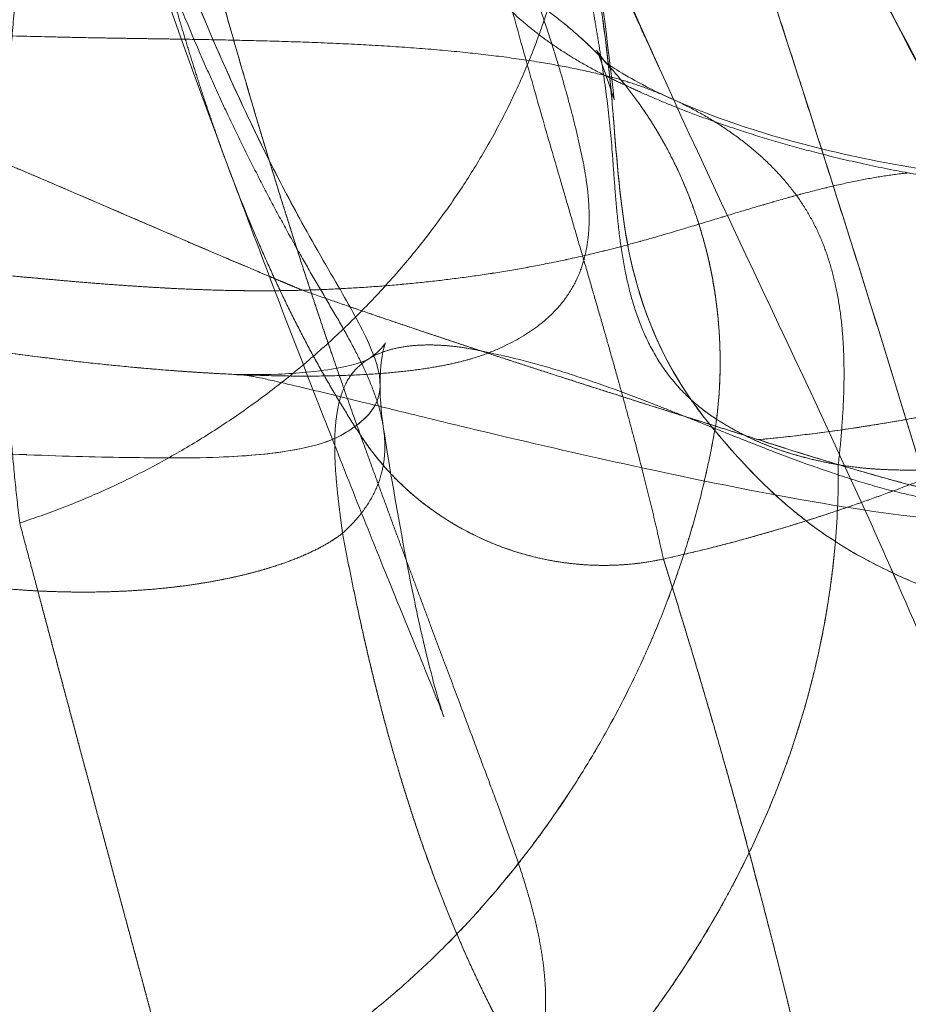
# Model space of a CAD drawing. Units: inches. Extents: x 2.7 to 24.6, y 1 to 23.5.
# Drawn here: x 5.5 to 6, y 16 to 16.6 of the extents above; entities that cross this region are included whole.
import ezdxf

# ---------------------------------------------------------------- set-up
doc = ezdxf.new("R2010")
doc.units = ezdxf.units.IN
doc.header["$MEASUREMENT"] = 0

msp = doc.modelspace()

# ---------------------------------------------------------------- linework, layer by layer
at = {"color": 0, "linetype": 'Continuous', "lineweight": 0}
for centre, major_axis, ratio, start_param, end_param in [((5.52687, 16.30597), (-0.27446, -0.39284), 0.702478, 2.157982, 2.174076), ((4.69294, 16.35975), (-1.29192, 0.03669), 0.632988, 3.106655, 3.164711)]:
    msp.add_ellipse(centre, major_axis=major_axis, ratio=ratio, start_param=start_param, end_param=end_param, dxfattribs=at)
at = {"color": 0, "linetype": 'Continuous', "lineweight": 0, "extrusion": (2.4573e-16, -2.11106e-17, -1)}
msp.add_ellipse((5.52685, 16.30596), major_axis=(-0.27448, -0.39285), ratio=0.702484, start_param=-2.174106, end_param=-2.158164, dxfattribs=at)
at = {"color": 0, "linetype": 'Continuous', "lineweight": 0, "extrusion": (2.58439e-16, -1.07642e-19, -1)}
msp.add_ellipse((4.69603, 16.35972), major_axis=(1.28882, -0.03669), ratio=0.633743, start_param=-0.023189, end_param=0.035012, dxfattribs=at)
at = {"color": 0, "linetype": 'Continuous', "lineweight": 0}
for points, degree, knots in [([(5.68967, 16.36032), (5.6684, 16.41922), (5.64791, 16.48039), (5.62797, 16.54473), (5.60831, 16.61313), (5.5691, 16.75987), (5.54954, 16.8382), (5.52978, 16.92241), (5.50958, 17.01338), (5.4887, 17.11203)], 5, [0, 0, 0, 0, 0, 0, 1, 1, 1, 1, 2, 2, 2, 2, 2, 2]), ([(5.67726, 17.09047), (5.69817, 16.99218), (5.71766, 16.8987), (5.73674, 16.80981), (5.7564, 16.72529), (5.79889, 16.56455), (5.82172, 16.48833), (5.84386, 16.41617), (5.86303, 16.34797), (5.87696, 16.28366)], 5, [-2, -2, -2, -2, -2, -2, -1, -1, -1, -1, 0, 0, 0, 0, 0, 0]), ([(5.87696, 16.28366), (5.86303, 16.34797), (5.84386, 16.41617), (5.82172, 16.48833), (5.79889, 16.56455), (5.7564, 16.72529), (5.73674, 16.80981), (5.71766, 16.8987), (5.69817, 16.99218), (5.67726, 17.09047)], 5, [-2, -2, -2, -2, -2, -2, -1, -1, -1, -1, 0, 0, 0, 0, 0, 0]), ([(5.82175, 16.784), (5.82989, 16.70233), (5.84658, 16.56759), (5.84658, 16.56759), (5.83758, 16.59486), (5.83574, 16.59794), (5.83568, 16.59802), (5.83568, 16.59802), (5.83807, 16.59431), (5.84403, 16.58766)], 3, [0, 0, 0, 0, 0.993307, 0.993307, 1.425427, 1.425427, 1.450183, 1.450183, 1.610301, 1.610301, 1.610301, 1.610301]), ([(6.15448, 15.91403), (6.15231, 15.92313), (6.14769, 15.94126), (6.13854, 15.97756), (6.12201, 16.04097), (6.0974, 16.13133), (6.06638, 16.23939), (6.00194, 16.45476), (5.94417, 16.63278), (5.89806, 16.77385)], 3, [-1, -1, -1, -1, -0.96875, -0.9375, -0.875, -0.75, -0.625, -0.5, 0, 0, 0, 0]), ([(5.75301, 16.74446), (5.77378, 16.69614), (5.79043, 16.65505), (5.80361, 16.61885), (5.81401, 16.58518), (5.8306, 16.5182), (5.83678, 16.48488), (5.83349, 16.45425), (5.81339, 16.42884), (5.76912, 16.41117)], 5, [-2, -2, -2, -2, -2, -2, -1, -1, -1, -1, 0, 0, 0, 0, 0, 0]), ([(5.76912, 16.41117), (5.81339, 16.42884), (5.83349, 16.45425), (5.83678, 16.48488), (5.8306, 16.5182), (5.81401, 16.58518), (5.80361, 16.61885), (5.79043, 16.65505), (5.77378, 16.69614), (5.75301, 16.74446)], 5, [0, 0, 0, 0, 0, 0, 0.5, 0.5, 0.5, 0.5, 1, 1, 1, 1, 1, 1]), ([(5.82375, 16.73571), (5.82715, 16.70102), (5.83119, 16.67387), (5.83492, 16.64885), (5.83932, 16.61925), (5.84295, 16.59269), (5.8452, 16.56664), (5.84544, 16.56397), (5.84566, 16.56131), (5.84587, 16.55867), (5.84821, 16.52963), (5.8504, 16.50213), (5.85457, 16.47958), (5.85512, 16.47659), (5.8557, 16.47369), (5.8563, 16.47086), (5.86352, 16.43694), (5.87621, 16.4085), (5.89163, 16.38572), (5.89245, 16.3845), (5.89329, 16.38329), (5.89413, 16.3821)], 3, [0, 0, 0, 0, 0.2170063, 0.2170063, 0.2170063, 0.4736745, 0.4736745, 0.4736745, 0.5, 0.5, 0.5, 0.7207772, 0.7207772, 0.7207772, 0.75, 0.75, 0.75, 0.9872701, 0.9872701, 0.9872701, 1, 1, 1, 1]), ([(5.89413, 16.3821), (5.87849, 16.40432), (5.86524, 16.43206), (5.8575, 16.46545), (5.85709, 16.46724), (5.85669, 16.46904), (5.8563, 16.47086), (5.85176, 16.49221), (5.84901, 16.51856), (5.84677, 16.54721), (5.84648, 16.551), (5.84618, 16.55482), (5.84587, 16.55867), (5.84566, 16.56131), (5.84544, 16.56397), (5.8452, 16.56664), (5.84312, 16.59068), (5.8399, 16.61521), (5.83593, 16.64205), (5.83228, 16.66664), (5.82817, 16.69309), (5.82469, 16.7264), (5.82437, 16.72944), (5.82406, 16.73254), (5.82375, 16.73571)], 3, [-1, -1, -1, -1, -0.76273, -0.76273, -0.76273, -0.75, -0.75, -0.75, -0.529223, -0.529223, -0.529223, -0.5, -0.5, -0.5, -0.473675, -0.473675, -0.473675, -0.236837, -0.236837, -0.236837, -0.019831, -0.019831, -0.019831, 0, 0, 0, 0]), ([(5.82195, 16.70384), (5.82545, 16.66747), (5.83073, 16.63679), (5.83652, 16.60824), (5.84159, 16.57823), (5.84745, 16.51144), (5.8486, 16.47557), (5.85331, 16.43946), (5.86675, 16.407), (5.89413, 16.3821)], 5, [-1, -1, -1, -1, -1, -1, -0.5, -0.5, -0.5, -0.5, -0.0468742, -0.0468742, -0.0468742, -0.0468742, -0.0468742, -0.0468742]), ([(5.89413, 16.3821), (5.86675, 16.407), (5.85331, 16.43946), (5.8486, 16.47557), (5.84745, 16.51144), (5.84159, 16.57823), (5.83652, 16.60824), (5.83073, 16.63679), (5.82545, 16.66747), (5.82195, 16.70384)], 5, [0.093748, 0.093748, 0.093748, 0.093748, 0.093748, 0.093748, 1, 1, 1, 1, 2, 2, 2, 2, 2, 2]), ([(5.67384, 16.35819), (5.68068, 16.36152), (5.68615, 16.36506), (5.69038, 16.36882), (5.6912, 16.36956), (5.69196, 16.37022), (5.69265, 16.37081), (5.69277, 16.37092), (5.69347, 16.37157), (5.69454, 16.37278), (5.69602, 16.37445), (5.69788, 16.37683), (5.69937, 16.38), (5.70364, 16.38905), (5.70176, 16.39821), (5.69871, 16.4072), (5.69538, 16.41701), (5.68956, 16.42827), (5.68236, 16.44108), (5.67609, 16.45225), (5.66767, 16.46627), (5.65799, 16.48356), (5.65743, 16.48456), (5.65687, 16.48557), (5.6563, 16.4866), (5.64656, 16.50415), (5.63699, 16.52242), (5.62765, 16.5415), (5.62256, 16.55189), (5.6132, 16.57122), (5.60017, 16.60111), (5.58205, 16.64268), (5.56949, 16.67606), (5.56143, 16.69857)], 3, [0, 0, 0, 0, 0.0625, 0.0625, 0.0625, 0.078125, 0.078125, 0.078125, 0.09375, 0.09375, 0.09375, 0.125, 0.125, 0.125, 0.25, 0.25, 0.25, 0.375, 0.375, 0.375, 0.493166, 0.493166, 0.493166, 0.5, 0.5, 0.5, 0.642857, 0.642857, 0.642857, 0.785714, 0.785714, 0.785714, 1, 1, 1, 1]), ([(5.56143, 16.69857), (5.57351, 16.66483), (5.5903, 16.62197), (5.61257, 16.57337), (5.62163, 16.55363), (5.62906, 16.53848), (5.6347, 16.52734), (5.64179, 16.51333), (5.649, 16.49976), (5.6563, 16.4866), (5.65687, 16.48557), (5.65743, 16.48456), (5.65799, 16.48356), (5.66767, 16.46627), (5.67609, 16.45225), (5.68236, 16.44108), (5.68956, 16.42827), (5.69538, 16.41701), (5.69871, 16.4072), (5.70176, 16.39821), (5.70364, 16.38905), (5.69937, 16.38), (5.69752, 16.37607), (5.69457, 16.37235), (5.69038, 16.36882), (5.69015, 16.36863), (5.68831, 16.36676), (5.68307, 16.36336), (5.68032, 16.36157), (5.67725, 16.35985), (5.67384, 16.35819)], 3, [-1, -1, -1, -1, -0.714286, -0.714286, -0.714286, -0.607143, -0.607143, -0.607143, -0.5, -0.5, -0.5, -0.493166, -0.493166, -0.493166, -0.375, -0.375, -0.375, -0.25, -0.25, -0.25, -0.125, -0.125, -0.125, -0.0625, -0.0625, -0.0625, -0.03125, -0.03125, -0.03125, 0, 0, 0, 0]), ([(5.56811, 16.65137), (5.58482, 16.60765), (5.60247, 16.56691), (5.62102, 16.52868), (5.64043, 16.49244), (5.6791, 16.42601), (5.69824, 16.39556), (5.71112, 16.3664), (5.71081, 16.33859), (5.69037, 16.31215)], 5, [-2, -2, -2, -2, -2, -2, -1, -1, -1, -1, -0.087566, -0.087566, -0.087566, -0.087566, -0.087566, -0.087566]), ([(5.69037, 16.31215), (5.71081, 16.33859), (5.71112, 16.3664), (5.69824, 16.39556), (5.6791, 16.42601), (5.64043, 16.49244), (5.62102, 16.52868), (5.60247, 16.56691), (5.58482, 16.60765), (5.56811, 16.65137)], 5, [0.087566, 0.087566, 0.087566, 0.087566, 0.087566, 0.087566, 1, 1, 1, 1, 2, 2, 2, 2, 2, 2]), ([(5.84475, 16.65454), (5.8944, 16.53847), (5.96512, 16.39772), (6.04117, 16.22447), (6.07623, 16.13651), (6.10194, 16.06179), (6.11753, 16.00869), (6.12567, 15.97814), (6.12948, 15.96279), (6.13131, 15.9551)], 3, [0, 0, 0, 0, 0.5, 0.625, 0.75, 0.875, 0.9375, 0.96875, 1, 1, 1, 1]), ([(5.84476, 16.65454), (5.8944, 16.53848), (5.97926, 16.36958), (6.07833, 16.13739), (6.11667, 16.01662), (6.13131, 15.9551)], 3, [0, 0, 0, 0, 0.5, 0.75, 1, 1, 1, 1]), ([(6.00105, 16.65256), (6.04956, 16.56183), (6.11919, 16.42141), (6.20095, 16.22849), (6.23811, 16.13045), (6.25574, 16.08111)], 3, [0, 0, 0, 0, 0.5, 0.75, 1, 1, 1, 1]), ([(6.25574, 16.08111), (6.24172, 16.12034), (6.22389, 16.16851), (6.20139, 16.22469), (6.19041, 16.2521), (6.17017, 16.30235), (6.13851, 16.37313), (6.06956, 16.52731), (6.02021, 16.61674), (6.00105, 16.65256)], 3, [0, 0, 0, 0, 0.25, 0.25, 0.25, 0.5, 0.5, 0.5, 1, 1, 1, 1]), ([(5.76127, 16.64758), (5.79287, 16.63388), (5.8209, 16.61487), (5.84505, 16.59145), (5.86501, 16.56452), (5.89595, 16.50543), (5.90693, 16.47327), (5.9131, 16.43939), (5.91418, 16.40469), (5.90983, 16.37007)], 5, [-2, -2, -2, -2, -2, -2, -1, -1, -1, -1, 0, 0, 0, 0, 0, 0]), ([(5.87073, 16.59537), (5.8715, 16.59365), (5.87227, 16.59195), (5.8734, 16.58946), (5.8738, 16.58857), (5.87422, 16.58763), (5.87432, 16.58743), (5.87446, 16.58711), (5.87452, 16.58699), (5.87457, 16.58686), (5.87459, 16.58683), (5.87459, 16.58682), (5.87459, 16.58682), (5.87459, 16.58682), (5.87459, 16.58683), (5.87456, 16.5869), (5.87453, 16.58696), (5.87443, 16.58719), (5.87432, 16.58741), (5.87409, 16.58793), (5.87395, 16.58822), (5.87357, 16.58907), (5.87333, 16.5896), (5.87237, 16.59169), (5.87169, 16.59318), (5.87049, 16.5958), (5.87003, 16.5968), (5.86889, 16.59928), (5.86817, 16.60085), (5.86626, 16.60499), (5.865, 16.60771), (5.86108, 16.61618), (5.85828, 16.62222), (5.85329, 16.63297), (5.8511, 16.63769), (5.84889, 16.64243)], 3, [0, 0, 0, 0, 0.00634631, 0.00634631, 0.01001663, 0.01001663, 0.01114115, 0.01114115, 0.01213664, 0.01213664, 0.01277376, 0.01277376, 0.01290493, 0.01290493, 0.01341182, 0.01341182, 0.01404948, 0.01404948, 0.01533611, 0.01533611, 0.01661413, 0.01661413, 0.01887882, 0.01887882, 0.02569161, 0.02569161, 0.03234344, 0.03234344, 0.03975324, 0.03975324, 0.05081036, 0.05081036, 0.07319696, 0.07319696, 0.09035294, 0.09035294, 0.09035294, 0.09035294]), ([(5.24332, 16.60174), (5.30853, 16.60829), (5.36186, 16.61014), (5.41036, 16.60913), (5.46107, 16.60713), (5.53209, 16.60577), (5.54347, 16.60558), (5.55511, 16.60541), (5.56698, 16.60524), (5.57903, 16.60504)], 5, [0, 0, 0, 0, 0, 0, 1, 1, 1, 1, 1.184476, 1.184476, 1.184476, 1.184476, 1.184476, 1.184476]), ([(5.57903, 16.60504), (5.56698, 16.60524), (5.55511, 16.60541), (5.54347, 16.60558), (5.53209, 16.60577), (5.46107, 16.60713), (5.41036, 16.60913), (5.36186, 16.61014), (5.30853, 16.60829), (5.24332, 16.60174)], 5, [0.815524, 0.815524, 0.815524, 0.815524, 0.815524, 0.815524, 1, 1, 1, 1, 2, 2, 2, 2, 2, 2]), ([(5.87696, 16.28366), (5.94797, 16.29915), (6.01667, 16.3213), (6.08345, 16.34883), (6.14868, 16.38046), (6.2768, 16.44934), (6.33969, 16.48659), (6.40179, 16.52537), (6.46348, 16.56439), (6.52513, 16.60237)], 5, [0, 0, 0, 0, 0, 0, 1, 1, 1, 1, 2, 2, 2, 2, 2, 2]), ([(5.84435, 16.58731), (5.84165, 16.59033), (5.84033, 16.59141), (5.84033, 16.59141), (5.84062, 16.59116), (5.84381, 16.58873), (5.85286, 16.5826), (5.87107, 16.57332), (5.87616, 16.57088), (5.88152, 16.56846)], 3, [0, 0, 0, 0, 0.0703261, 0.0703261, 0.1024676, 0.1024676, 0.2375499, 0.2375499, 0.2833611, 0.2833611, 0.2833611, 0.2833611]), ([(5.84102, 16.58255), (5.86885, 16.57567), (5.89827, 16.56355), (5.92617, 16.54657), (5.94949, 16.52512), (5.98076, 16.47403), (5.98871, 16.44439), (5.99084, 16.41176), (5.989, 16.37726), (5.98505, 16.34198)], 5, [-2, -2, -2, -2, -2, -2, -1, -1, -1, -1, 0, 0, 0, 0, 0, 0]), ([(5.98505, 16.34198), (5.989, 16.37726), (5.99084, 16.41176), (5.98871, 16.44439), (5.98076, 16.47403), (5.94949, 16.52512), (5.92617, 16.54657), (5.89827, 16.56355), (5.86885, 16.57567), (5.84102, 16.58255)], 5, [0, 0, 0, 0, 0, 0, 1, 1, 1, 1, 2, 2, 2, 2, 2, 2]), ([(5.36421, 16.5694), (5.40035, 16.55666), (5.4378, 16.54193), (5.47658, 16.52553), (5.4778, 16.52502), (5.47903, 16.5245), (5.48025, 16.52398)], 3, [-0.6785373, -0.6785373, -0.6785373, -0.6785373, -0.4008936, -0.4008936, -0.4008936, -0.3921469, -0.3921469, -0.3921469, -0.3921469]), ([(5.88152, 16.56846), (5.9021, 16.55916), (5.92817, 16.54943), (6.0045, 16.52935), (6.05805, 16.51935), (6.16421, 16.51321), (6.21626, 16.51401), (6.3016, 16.51849), (6.33473, 16.521), (6.36808, 16.52424)], 3, [0, 0, 0, 0, 0.1787565, 0.1787565, 0.384436, 0.384436, 0.5538159, 0.5538159, 0.6591715, 0.6591715, 0.6591715, 0.6591715]), ([(5.74118, 16.18613), (5.74118, 16.18613), (5.741, 16.18666), (5.73952, 16.19067), (5.73665, 16.19809), (5.72621, 16.22381), (5.71648, 16.24738), (5.69347, 16.30416), (5.67938, 16.33962), (5.64577, 16.42574), (5.62626, 16.47698), (5.60795, 16.526)], 3, [0.3071076, 0.3071076, 0.3071076, 0.3071076, 0.3410822, 0.3410822, 0.4513458, 0.4513458, 0.6146086, 0.6146086, 0.8747835, 0.8747835, 1.242014, 1.242014, 1.242014, 1.242014]), ([(5.65377, 16.44984), (5.69323, 16.45096), (5.73234, 16.4539), (5.77104, 16.4589), (5.80926, 16.46614), (5.88465, 16.48555), (5.92181, 16.49772), (5.95826, 16.50969), (5.99383, 16.5188), (6.02833, 16.52238)], 5, [0, 0, 0, 0, 0, 0, 1, 1, 1, 1, 2, 2, 2, 2, 2, 2]), ([(6.02833, 16.52238), (5.99383, 16.51879), (5.95826, 16.50968), (5.92181, 16.49771), (5.88465, 16.48554), (5.80926, 16.46613), (5.77104, 16.45889), (5.73234, 16.4539), (5.69323, 16.45096), (5.65377, 16.44984)], 5, [-2, -2, -2, -2, -2, -2, -1, -1, -1, -1, 0, 0, 0, 0, 0, 0]), ([(5.2136, 16.46012), (5.28675, 16.44258), (5.35901, 16.42777), (5.42862, 16.4159), (5.49383, 16.4072), (5.56409, 16.40086), (5.57506, 16.39997), (5.58579, 16.39921), (5.59629, 16.39857), (5.60652, 16.39805)], 5, [0, 0, 0, 0, 0, 0, 0.5, 0.5, 0.5, 0.5, 0.5947427, 0.5947427, 0.5947427, 0.5947427, 0.5947427, 0.5947427]), ([(5.60652, 16.39805), (5.57789, 16.39949), (5.54724, 16.40192), (5.51485, 16.4053), (5.48097, 16.40959), (5.44586, 16.41478), (5.40219, 16.42123), (5.35663, 16.42905), (5.30968, 16.43818), (5.26183, 16.44856), (5.2136, 16.46012)], 5, [-1.395419, -1.395419, -1.395419, -1.395419, -1.395419, -1.395419, -1, -1, -1, -1, -1, 0, 0, 0, 0, 0, 0]), ([(5.98505, 16.34198), (6.01077, 16.33751), (6.04099, 16.33691), (6.07536, 16.33977), (6.11353, 16.34567), (6.15517, 16.35423), (6.20187, 16.36382), (6.25292, 16.37674), (6.30783, 16.39243), (6.36612, 16.4103), (6.4273, 16.42979)], 5, [0, 0, 0, 0, 0, 0, 1, 1, 1, 1, 1, 2, 2, 2, 2, 2, 2]), ([(6.4273, 16.42979), (6.33086, 16.39907), (6.24303, 16.37317), (6.16795, 16.35692), (6.09286, 16.34068), (6.03052, 16.33408), (5.98505, 16.34198)], 3, [0, 0, 0, 0, 0.5, 0.5, 0.5, 1, 1, 1, 1]), ([(5.76912, 16.41117), (5.75097, 16.4157), (5.73042, 16.4182), (5.71047, 16.41712), (5.69414, 16.41095), (5.68001, 16.39231), (5.67696, 16.38509), (5.67506, 16.3768), (5.6741, 16.36773), (5.67384, 16.35819)], 5, [-1, -1, -1, -1, -1, -1, -0.5, -0.5, -0.5, -0.5, -0.2721134, -0.2721134, -0.2721134, -0.2721134, -0.2721134, -0.2721134]), ([(5.67384, 16.35819), (5.6741, 16.36773), (5.67506, 16.3768), (5.67696, 16.38509), (5.68001, 16.39231), (5.69414, 16.41095), (5.71047, 16.41712), (5.73042, 16.4182), (5.75097, 16.4157), (5.76912, 16.41117)], 5, [-0.7278945, -0.7278945, -0.7278945, -0.7278945, -0.7278945, -0.7278945, -0.5, -0.5, -0.5, -0.5, 0, 0, 0, 0, 0, 0]), ([(5.69482, 16.40742), (5.69946, 16.41025), (5.70381, 16.41507), (5.70513, 16.41721), (5.70522, 16.41741), (5.70522, 16.41741), (5.70488, 16.41676), (5.7034, 16.41161), (5.70181, 16.40342), (5.7018, 16.39128)], 3, [0, 0, 0, 0, 0.1340855, 0.1340855, 0.1578955, 0.1578955, 0.2021523, 0.2021523, 0.2750668, 0.2750668, 0.2750668, 0.2750668]), ([(5.65621, 16.39908), (5.67157, 16.40052), (5.68347, 16.40306), (5.69239, 16.40609), (5.69403, 16.40694), (5.69483, 16.40742)], 3, [0.1289596, 0.1289596, 0.1289596, 0.1289596, 0.2545672, 0.2545672, 0.3151461, 0.3151461, 0.3151461, 0.3151461]), ([(5.76912, 16.41117), (5.8181, 16.40161), (5.86807, 16.38244), (5.91831, 16.35957), (5.96815, 16.33887), (6.06562, 16.31363), (6.11325, 16.30908), (6.16053, 16.31155), (6.20822, 16.31998), (6.25705, 16.3333)], 5, [0, 0, 0, 0, 0, 0, 1, 1, 1, 1, 2, 2, 2, 2, 2, 2]), ([(6.25705, 16.3333), (6.20822, 16.31998), (6.16053, 16.31155), (6.11325, 16.30908), (6.06562, 16.31363), (5.96815, 16.33887), (5.91831, 16.35957), (5.86807, 16.38244), (5.8181, 16.40161), (5.76912, 16.41117)], 5, [0, 0, 0, 0, 0, 0, 1, 1, 1, 1, 2, 2, 2, 2, 2, 2]), ([(5.9357, 16.35745), (5.95649, 16.35939), (5.97721, 16.36196), (5.99785, 16.36509), (6.01898, 16.36828), (6.0393, 16.37203), (6.05885, 16.37619), (6.10496, 16.386), (6.14247, 16.39736), (6.17162, 16.40836)], 3, [-1, -1, -1, -1, -0.75, -0.75, -0.75, -0.5, -0.5, -0.5, 0, 0, 0, 0]), ([(5.60652, 16.39805), (5.61538, 16.39761), (5.62756, 16.39749), (5.64479, 16.39818), (5.6507, 16.39856), (5.65621, 16.39908)], 3, [0, 0, 0, 0, 0.0838586, 0.0838586, 0.1289596, 0.1289596, 0.1289596, 0.1289596]), ([(6.19006, 16.31168), (6.1885, 16.31146), (6.18675, 16.31122), (6.18313, 16.31072), (6.18131, 16.31047), (6.17643, 16.30983), (6.17313, 16.30941), (6.16684, 16.30865), (6.16381, 16.30831), (6.15719, 16.30762), (6.15356, 16.30727), (6.14479, 16.30653), (6.1397, 16.30617), (6.12641, 16.30544), (6.11847, 16.30521), (6.09587, 16.30502), (6.08199, 16.30554), (6.03514, 16.30868), (6.00344, 16.31321), (5.93474, 16.32513), (5.8977, 16.33264), (5.82969, 16.34748), (5.79984, 16.3543), (5.7544, 16.36512), (5.73892, 16.36888), (5.71276, 16.37529), (5.70201, 16.37794), (5.68489, 16.38215), (5.67826, 16.38377), (5.66738, 16.38642), (5.66293, 16.38749), (5.65185, 16.39015), (5.64565, 16.3916), (5.63655, 16.3937), (5.63323, 16.39444), (5.628, 16.39558), (5.62631, 16.39593), (5.62365, 16.39648), (5.62346, 16.3965), (5.62346, 16.3965), (5.62346, 16.3965), (5.62347, 16.3965), (5.62355, 16.39649), (5.62355, 16.39649), (5.62198, 16.39685), (5.61289, 16.39766), (5.60999, 16.39788), (5.6066, 16.39805)], 3, [0, 0, 0, 0, 0.008332, 0.008332, 0.0152989, 0.0152989, 0.0256183, 0.0256183, 0.034603, 0.034603, 0.0456709, 0.0456709, 0.0622892, 0.0622892, 0.0909579, 0.0909579, 0.1474958, 0.1474958, 0.2868477, 0.2868477, 0.4244543, 0.4244543, 0.5238567, 0.5238567, 0.5722383, 0.5722383, 0.6049231, 0.6049231, 0.6259327, 0.6259327, 0.6413113, 0.6413113, 0.6671266, 0.6671266, 0.6900234, 0.6900234, 0.7164464, 0.7164464, 0.7566654, 0.7566654, 0.7575512, 0.7575512, 0.7806836, 0.7806836, 0.8668329, 0.8668329, 0.8966993, 0.8966993, 0.8966993, 0.8966993]), ([(5.89413, 16.3821), (5.89504, 16.38079), (5.89599, 16.37947), (5.89695, 16.37814), (5.89803, 16.37665), (5.89913, 16.37514), (5.90027, 16.37362), (5.90153, 16.37195), (5.90282, 16.37028), (5.90415, 16.3686), (5.9056, 16.36677), (5.90711, 16.36494), (5.90867, 16.3631)], 3, [-1, -1, -1, -1, -0.786023, -0.786023, -0.786023, -0.54729, -0.54729, -0.54729, -0.284872, -0.284872, -0.284872, 0, 0, 0, 0]), ([(5.6724, 16.35757), (5.6644, 16.35425), (5.65466, 16.35197), (5.64503, 16.35045), (5.63296, 16.34855), (5.61861, 16.34723), (5.60228, 16.34661), (5.58111, 16.34581), (5.56175, 16.34623), (5.54757, 16.3464), (5.52933, 16.34661), (5.50809, 16.34703), (5.48349, 16.34815), (5.48335, 16.34816), (5.4832, 16.34816), (5.48306, 16.34817), (5.46058, 16.34919), (5.43648, 16.35047), (5.41077, 16.35199), (5.38949, 16.35325), (5.36332, 16.35437), (5.33134, 16.35602), (5.32458, 16.35638), (5.31081, 16.35696), (5.2893, 16.35827), (5.26946, 16.35948), (5.25488, 16.36068), (5.24613, 16.36153), (5.22932, 16.36315), (5.21465, 16.36508), (5.20238, 16.36718), (5.19174, 16.369), (5.17715, 16.37185), (5.15847, 16.37572)], 3, [-0.9928075, -0.9928075, -0.9928075, -0.9928075, -0.875, -0.875, -0.875, -0.75, -0.75, -0.75, -0.625, -0.625, -0.625, -0.5007237, -0.5007237, -0.5007237, -0.5, -0.5, -0.5, -0.375, -0.375, -0.375, -0.25, -0.25, -0.25, -0.1875, -0.1875, -0.1875, -0.125, -0.125, -0.125, -0.0625, -0.0625, -0.0625, 0, 0, 0, 0]), ([(5.15847, 16.37572), (5.17716, 16.37185), (5.19175, 16.369), (5.20238, 16.36718), (5.21466, 16.36508), (5.22933, 16.36315), (5.24613, 16.36153), (5.25489, 16.36068), (5.26946, 16.35948), (5.2893, 16.35827), (5.31081, 16.35696), (5.32458, 16.35638), (5.33134, 16.35602), (5.36332, 16.35437), (5.38949, 16.35325), (5.41077, 16.35199), (5.43649, 16.35047), (5.46059, 16.34919), (5.48306, 16.34817), (5.4832, 16.34816), (5.48335, 16.34816), (5.48349, 16.34815), (5.5081, 16.34703), (5.52934, 16.34661), (5.54757, 16.3464), (5.56175, 16.34623), (5.58111, 16.34581), (5.60228, 16.34661), (5.6176, 16.34719), (5.6322, 16.34842), (5.64503, 16.35045), (5.6561, 16.35221), (5.66531, 16.35463), (5.6724, 16.35757)], 3, [-1, -1, -1, -1, -0.9375, -0.9375, -0.9375, -0.875, -0.875, -0.875, -0.8125, -0.8125, -0.8125, -0.75, -0.75, -0.75, -0.625, -0.625, -0.625, -0.5, -0.5, -0.5, -0.4992766, -0.4992766, -0.4992766, -0.375, -0.375, -0.375, -0.25, -0.25, -0.25, -0.125, -0.125, -0.125, -0.0081157, -0.0081157, -0.0081157, -0.0081157]), ([(5.98505, 16.34198), (5.97674, 16.34344), (5.96909, 16.34511), (5.96204, 16.34702), (5.95483, 16.34898), (5.94822, 16.35116), (5.94209, 16.35355), (5.92982, 16.35832), (5.91944, 16.3639), (5.90983, 16.37007)], 3, [-0.9999995, -0.9999995, -0.9999995, -0.9999995, -0.7545, -0.7545, -0.7545, -0.503, -0.503, -0.503, 0, 0, 0, 0]), ([(5.70378, 16.36539), (5.70851, 16.33542), (5.71378, 16.30481), (5.72124, 16.26666), (5.72328, 16.25671), (5.72711, 16.23911), (5.72891, 16.23127), (5.73314, 16.21375), (5.7354, 16.20539), (5.73872, 16.19374), (5.73985, 16.19017), (5.74096, 16.18676), (5.74118, 16.18613), (5.74118, 16.18613)], 3, [0, 0, 0, 0, 0.0969939, 0.0969939, 0.1329259, 0.1329259, 0.166273, 0.166273, 0.2184077, 0.2184077, 0.2699697, 0.2699697, 0.3071076, 0.3071076, 0.3071076, 0.3071076]), ([(5.90868, 16.36316), (5.91569, 16.3548), (5.9247, 16.34404), (5.93905, 16.33001), (5.93929, 16.32978), (5.93952, 16.32955), (5.93975, 16.32933), (5.94778, 16.32152), (5.95494, 16.31543), (5.96012, 16.31122), (5.96016, 16.31118), (5.96021, 16.31114), (5.96026, 16.3111), (5.96631, 16.30619), (5.97393, 16.3004), (5.98326, 16.29452)], 3, [-1, -1, -1, -1, -0.5, -0.5, -0.5, -0.4930767, -0.4930767, -0.4930767, -0.2522073, -0.2522073, -0.2522073, -0.25, -0.25, -0.25, 0, 0, 0, 0]), ([(5.98326, 16.29452), (5.96891, 16.30354), (5.95322, 16.31616), (5.93905, 16.33001), (5.92467, 16.34407), (5.91567, 16.35482), (5.90868, 16.36316)], 3, [0, 0, 0, 0, 0.5, 0.5, 0.5, 1, 1, 1, 1]), ([(5.79618, 15.95948), (5.8076, 15.99505), (5.80795, 16.02816), (5.80031, 16.06099), (5.78777, 16.09574), (5.75905, 16.17343), (5.74286, 16.21637), (5.72549, 16.26247), (5.70754, 16.31076), (5.68967, 16.36032)], 5, [0, 0, 0, 0, 0, 0, 1, 1, 1, 1, 2, 2, 2, 2, 2, 2]), ([(5.68967, 16.36032), (5.70154, 16.34209), (5.71615, 16.32607), (5.73299, 16.31246), (5.75154, 16.30148), (5.79104, 16.28527), (5.812, 16.28002), (5.83365, 16.27785), (5.85547, 16.27899), (5.87696, 16.28366)], 5, [0, 0, 0, 0, 0, 0, 1, 1, 1, 1, 2, 2, 2, 2, 2, 2]), ([(5.68967, 16.36032), (5.70754, 16.31076), (5.72549, 16.26247), (5.74286, 16.21637), (5.75905, 16.17343), (5.78777, 16.09574), (5.80031, 16.06099), (5.80795, 16.02816), (5.8076, 15.99505), (5.79618, 15.95948)], 5, [-2, -2, -2, -2, -2, -2, -1, -1, -1, -1, 0, 0, 0, 0, 0, 0]), ([(6.25705, 16.3333), (6.24665, 16.32785), (6.23614, 16.32344), (6.22554, 16.31995), (6.21496, 16.31647), (6.20414, 16.31389), (6.19307, 16.31216), (6.16779, 16.3082), (6.14401, 16.30896), (6.12213, 16.31128), (6.09467, 16.31419), (6.06664, 16.32006), (6.03823, 16.32724), (6.00578, 16.33545), (5.97157, 16.34575), (5.9357, 16.35745)], 3, [-1, -1, -1, -1, -0.875, -0.875, -0.875, -0.75, -0.75, -0.75, -0.5, -0.5, -0.5, -0.25, -0.25, -0.25, 0, 0, 0, 0]), ([(5.14093, 16.32458), (5.17782, 16.31773), (5.21464, 16.31025), (5.25108, 16.30256), (5.28684, 16.29509), (5.35635, 16.28138), (5.39011, 16.27515), (5.42257, 16.26997), (5.45342, 16.26624), (5.51128, 16.26254), (5.53829, 16.26257), (5.56318, 16.26421), (5.58575, 16.26719), (5.62582, 16.2753), (5.64333, 16.28043), (5.6581, 16.28637), (5.66995, 16.29284), (5.67865, 16.29959)], 5, [0, 0, 0, 0, 0, 0, 1, 1, 1, 1, 2, 2, 2, 2, 3, 3, 3, 3, 4, 4, 4, 4, 4, 4]), ([(5.67865, 16.29959), (5.66124, 16.2861), (5.63128, 16.27369), (5.5904, 16.26451), (5.54021, 16.26069), (5.42449, 16.26809), (5.35896, 16.2793), (5.28821, 16.29467), (5.21472, 16.31088), (5.14093, 16.32458)], 5, [-2, -2, -2, -2, -2, -2, -1, -1, -1, -1, 0, 0, 0, 0, 0, 0]), ([(5.47908, 16.30598), (5.48862, 16.27017), (5.49827, 16.23392), (5.50805, 16.19726), (5.51795, 16.16023), (5.538, 16.08548), (5.54814, 16.04776), (5.55841, 16.00972), (5.56879, 15.97141), (5.57929, 15.93284)], 5, [-2, -2, -2, -2, -2, -2, -1, -1, -1, -1, 0, 0, 0, 0, 0, 0]), ([(5.67865, 16.29959), (5.68523, 16.2644), (5.69262, 16.22912), (5.70106, 16.19394), (5.71079, 16.15906), (5.73333, 16.09028), (5.74613, 16.05637), (5.76072, 16.02314), (5.77732, 15.99078), (5.79618, 15.95948)], 5, [0, 0, 0, 0, 0, 0, 1, 1, 1, 1, 2, 2, 2, 2, 2, 2]), ([(5.98325, 16.29448), (5.97818, 16.23394), (5.96439, 16.17567), (5.94306, 16.12023), (5.91534, 16.06819), (5.84436, 15.96458), (5.79936, 15.91434), (5.74919, 15.87027), (5.69565, 15.83324), (5.64055, 15.80412)], 5, [-1.865656, -1.865656, -1.865656, -1.865656, -1.865656, -1.865656, -1, -1, -1, -1, 0, 0, 0, 0, 0, 0]), ([(6.08643, 16.2503), (6.06295, 16.25686), (6.04357, 16.26399), (6.02732, 16.2711), (6.01829, 16.27505), (6.01005, 16.27908), (6.00251, 16.28315), (5.99886, 16.28512), (5.99205, 16.28865), (5.98325, 16.29448)], 3, [-1, -1, -1, -1, -0.5, -0.5, -0.5, -0.25, -0.25, -0.25, 0, 0, 0, 0]), ([(5.98325, 16.29446), (5.98667, 16.29225), (5.9902, 16.29002), (5.99388, 16.28792), (5.99514, 16.2872), (5.99643, 16.2865), (5.99772, 16.28579), (6.00174, 16.28359), (6.00587, 16.28134), (6.01015, 16.27917), (6.01457, 16.27692), (6.01914, 16.27476), (6.02385, 16.27264), (6.02631, 16.27154), (6.0288, 16.27045), (6.03134, 16.26937), (6.03394, 16.26827), (6.03658, 16.26718), (6.03927, 16.26611), (6.04203, 16.26501), (6.04483, 16.26393), (6.04767, 16.26286), (6.05059, 16.26177), (6.05356, 16.2607), (6.05657, 16.25965), (6.05966, 16.25857), (6.0628, 16.25751), (6.06598, 16.25647), (6.06925, 16.25541), (6.07257, 16.25436), (6.07593, 16.25335), (6.07938, 16.25231), (6.08289, 16.25131), (6.08643, 16.2503)], 3, [-1, -1, -1, -1, -0.873369, -0.873369, -0.873369, -0.829768, -0.829768, -0.829768, -0.694491, -0.694491, -0.694491, -0.554558, -0.554558, -0.554558, -0.481645, -0.481645, -0.481645, -0.406668, -0.406668, -0.406668, -0.329602, -0.329602, -0.329602, -0.250423, -0.250423, -0.250423, -0.169108, -0.169108, -0.169108, -0.085639, -0.085639, -0.085639, 0, 0, 0, 0]), ([(5.87696, 16.28366), (5.89292, 16.23308), (5.90736, 16.18464), (5.92041, 16.13851), (5.93215, 16.09488), (5.95323, 16.01294), (5.96257, 15.97463), (5.97081, 15.93916), (5.97805, 15.9067), (5.98441, 15.87743)], 5, [-2, -2, -2, -2, -2, -2, -1, -1, -1, -1, 0, 0, 0, 0, 0, 0]), ([(6.50104, 16.01143), (6.41055, 15.96646), (6.31785, 15.9209), (6.11828, 15.82664), (6.01093, 15.77649), (5.8102, 15.69088), (5.71707, 15.6551), (5.5253, 15.58714), (5.42839, 15.55602), (5.3076, 15.51005), (5.28198, 15.5), (5.25635, 15.48995)], 3, [0, 0, 0, 0, 0.322515, 0.322515, 0.67608, 0.67608, 0.980267, 0.980267, 1.287084, 1.287084, 1.369688, 1.369688, 1.369688, 1.369688])]:
    msp.add_open_spline(points, degree=degree, knots=knots, dxfattribs=at)
for points, degree in [([(5.4887, 17.11203), (5.53046, 16.91473), (5.56949, 16.74813), (5.60773, 16.605), (5.64713, 16.47813), (5.68967, 16.36032)], 5), ([(5.60793, 16.52606), (5.56902, 16.63025), (5.52943, 16.74527), (5.48074, 16.89361)], 3), ([(5.51616, 16.87505), (5.48919, 16.75759), (5.47162, 16.64036), (5.46383, 16.52495), (5.46619, 16.41295), (5.47908, 16.30598)], 5), ([(5.47908, 16.30598), (5.46619, 16.41295), (5.46383, 16.52495), (5.47162, 16.64036), (5.48919, 16.75759), (5.51616, 16.87505)], 5), ([(5.89806, 16.77385), (5.95339, 16.60455), (6.00881, 16.4338), (6.06221, 16.26172), (6.11147, 16.08842), (6.15448, 15.91403)], 5), ([(5.47908, 16.30598), (5.58642, 16.34061), (5.68411, 16.40616), (5.76242, 16.49419), (5.81161, 16.59624), (5.82195, 16.70384)], 5), ([(5.82195, 16.70384), (5.81161, 16.59624), (5.76242, 16.49419), (5.68411, 16.40616), (5.58642, 16.34061), (5.47908, 16.30598)], 5), ([(5.60793, 16.52606), (5.59872, 16.55073), (5.59022, 16.57568), (5.58235, 16.60082), (5.57501, 16.62608), (5.56811, 16.65137)], 5), ([(5.56811, 16.65137), (5.57501, 16.62608), (5.58235, 16.60082), (5.59022, 16.57568), (5.59872, 16.55073), (5.60793, 16.52606)], 5), ([(5.90983, 16.37007), (5.91852, 16.43931), (5.90555, 16.50886), (5.87338, 16.57154), (5.82447, 16.62017), (5.76127, 16.64758)], 5), ([(5.84102, 16.58255), (5.81751, 16.59429), (5.79773, 16.60755), (5.78173, 16.62144), (5.76956, 16.63508), (5.76127, 16.64758)], 5), ([(5.76127, 16.64758), (5.76956, 16.63508), (5.78173, 16.62144), (5.79773, 16.60755), (5.81751, 16.59429), (5.84102, 16.58255)], 5), ([(5.57903, 16.60504), (5.6323, 16.60417), (5.68905, 16.60291), (5.74537, 16.59983), (5.79734, 16.59352), (5.84102, 16.58255)], 5), ([(5.84102, 16.58255), (5.79734, 16.59352), (5.74537, 16.59983), (5.68905, 16.60291), (5.6323, 16.60417), (5.57903, 16.60504)], 5), ([(6.52513, 16.60237), (6.40182, 16.52641), (6.27838, 16.44629), (6.15177, 16.37227), (6.01897, 16.31463), (5.87696, 16.28366)], 5), ([(6.02833, 16.52238), (5.97983, 16.53133), (5.93688, 16.54277), (5.89946, 16.55574), (5.86751, 16.56932), (5.84102, 16.58255)], 5), ([(5.84102, 16.58255), (5.86751, 16.56932), (5.89946, 16.55574), (5.93688, 16.54277), (5.97983, 16.53133), (6.02833, 16.52238)], 5), ([(5.48027, 16.52397), (5.45659, 16.534), (5.43314, 16.54372), (5.40994, 16.55296), (5.38697, 16.56156), (5.36423, 16.56939)], 5), ([(5.48025, 16.52398), (5.49158, 16.51919), (5.50302, 16.5143), (5.51458, 16.5093)], 3), ([(5.63346, 16.45836), (5.60205, 16.47157), (5.57101, 16.48484), (5.54037, 16.49818), (5.51012, 16.51132), (5.48027, 16.52397)], 5), ([(5.68967, 16.36032), (5.66943, 16.39137), (5.6514, 16.42372), (5.63532, 16.45711), (5.62091, 16.4913), (5.60793, 16.52606)], 5), ([(5.60793, 16.52606), (5.62091, 16.4913), (5.63532, 16.45711), (5.6514, 16.42372), (5.66943, 16.39137), (5.68967, 16.36032)], 5), ([(6.33096, 16.50238), (6.26856, 16.5035), (6.20497, 16.50448), (6.14231, 16.5069), (6.08272, 16.51235), (6.02833, 16.52238)], 5), ([(5.51458, 16.5093), (5.55283, 16.49292), (5.59242, 16.4757), (5.63346, 16.45836)], 3), ([(5.51225, 16.45525), (5.49293, 16.45691), (5.47371, 16.45874), (5.45457, 16.46052)], 3), ([(5.45457, 16.46052), (5.46622, 16.45943), (5.47781, 16.45834), (5.48935, 16.45726), (5.50083, 16.45622), (5.51228, 16.45525)], 5), ([(5.577, 16.45079), (5.55525, 16.45186), (5.53369, 16.45345), (5.51225, 16.45525)], 3), ([(5.51228, 16.45525), (5.52534, 16.45413), (5.53834, 16.4531), (5.55129, 16.45219), (5.5642, 16.45141), (5.57706, 16.45079)], 5), ([(5.65377, 16.44984), (5.64969, 16.45154), (5.64563, 16.45325), (5.64156, 16.45495), (5.63751, 16.45665), (5.63346, 16.45836)], 5), ([(5.63346, 16.45836), (5.64019, 16.45553), (5.64696, 16.45269), (5.65377, 16.44984)], 3), ([(5.63682, 16.44953), (5.61671, 16.44936), (5.59678, 16.44987), (5.577, 16.45079)], 3), ([(5.57706, 16.45079), (5.5925, 16.45005), (5.60789, 16.44955), (5.62322, 16.44932), (5.63851, 16.44941), (5.65377, 16.44984)], 5), ([(5.65377, 16.44984), (5.6481, 16.44968), (5.64246, 16.44958), (5.63682, 16.44953)], 3), ([(5.9357, 16.35745), (5.88973, 16.37193), (5.83647, 16.38865), (5.778, 16.40737), (5.71641, 16.42785), (5.65377, 16.44984)], 5), ([(5.65377, 16.44984), (5.71641, 16.42785), (5.7786, 16.4073), (5.83519, 16.3888), (5.89078, 16.37181), (5.93542, 16.35747)], 5), ([(5.60652, 16.39805), (5.6503, 16.39585), (5.68939, 16.39594), (5.72284, 16.39845), (5.74973, 16.40349), (5.76912, 16.41117)], 5), ([(5.76912, 16.41117), (5.74973, 16.40349), (5.72284, 16.39845), (5.68939, 16.39594), (5.6503, 16.39585), (5.60652, 16.39805)], 5), ([(6.17162, 16.40836), (6.13181, 16.39332), (6.08531, 16.38012), (6.03463, 16.3695), (5.98384, 16.36193), (5.9357, 16.35745)], 5), ([(5.7018, 16.39128), (5.7018, 16.38151), (5.70293, 16.37079), (5.70377, 16.36548)], 3), ([(5.89413, 16.3821), (5.89696, 16.37953), (5.89994, 16.37703), (5.90308, 16.37462), (5.90637, 16.3723), (5.90983, 16.37007)], 5), ([(5.90983, 16.37007), (5.90637, 16.3723), (5.90308, 16.37462), (5.89994, 16.37703), (5.89696, 16.37953), (5.89413, 16.3821)], 5), ([(5.90867, 16.3631), (5.90219, 16.37072), (5.89758, 16.37719), (5.89413, 16.3821)], 3), ([(5.90983, 16.37007), (5.92129, 16.36271), (5.93367, 16.35605), (5.94784, 16.35026), (5.96468, 16.34551), (5.98505, 16.34198)], 5), ([(5.90868, 16.36316), (5.89036, 16.25798), (5.84445, 16.15132), (5.77476, 16.05423), (5.6851, 15.97772), (5.57929, 15.93284)], 5), ([(5.57929, 15.93284), (5.68509, 15.97772), (5.77474, 16.05421), (5.84443, 16.15129), (5.89034, 16.25793), (5.90867, 16.3631)], 5), ([(5.67384, 16.35819), (5.67337, 16.35798), (5.67289, 16.35777), (5.6724, 16.35757)], 3), ([(5.6724, 16.35757), (5.67289, 16.35777), (5.67337, 16.35798), (5.67384, 16.35819)], 3), ([(5.67378, 16.35404), (5.67379, 16.35488), (5.67379, 16.35571), (5.67381, 16.35654), (5.67382, 16.35737), (5.67384, 16.35819)], 5), ([(5.67384, 16.35819), (5.67382, 16.35737), (5.67381, 16.35654), (5.67379, 16.35571), (5.67379, 16.35488), (5.67378, 16.35404)], 5), ([(5.87696, 16.28366), (5.83398, 16.27433), (5.78966, 16.2791), (5.74811, 16.29621), (5.71341, 16.32387), (5.68967, 16.36032)], 5), ([(5.93542, 16.35747), (6.02616, 16.32832), (6.09628, 16.30918), (6.15745, 16.29999), (6.20809, 16.30766), (6.25705, 16.3333)], 5), ([(5.67865, 16.29959), (5.67729, 16.30982), (5.67581, 16.32078), (5.67454, 16.33208), (5.67376, 16.3433), (5.67378, 16.35404)], 5), ([(5.67378, 16.35404), (5.67376, 16.3433), (5.67454, 16.33208), (5.67581, 16.32078), (5.67729, 16.30982), (5.67865, 16.29959)], 5), ([(5.69037, 16.31215), (5.68841, 16.30961), (5.68626, 16.30709), (5.68393, 16.30458), (5.68139, 16.30208), (5.67865, 16.29959)], 5), ([(5.67865, 16.29959), (5.68139, 16.30208), (5.68393, 16.30458), (5.68626, 16.30709), (5.68841, 16.30961), (5.69037, 16.31215)], 5), ([(5.57929, 15.93284), (5.55829, 16.00997), (5.53776, 16.0861), (5.51771, 16.16098), (5.49815, 16.23436), (5.47908, 16.30598)], 5), ([(5.79618, 15.95948), (5.75846, 16.02208), (5.72978, 16.08892), (5.7082, 16.15847), (5.6918, 16.2292), (5.67865, 16.29959)], 5), ([(5.64055, 15.80412), (5.74336, 15.85844), (5.84071, 15.94032), (5.92092, 16.04408), (5.97233, 16.16404), (5.98326, 16.29452)], 5), ([(5.98441, 15.87743), (5.9717, 15.93598), (5.95542, 16.00726), (5.93475, 16.0899), (5.90887, 16.18249), (5.87696, 16.28366)], 5)]:
    msp.add_open_spline(points, degree=degree, dxfattribs=at)

doc.saveas('drawing.dxf')
